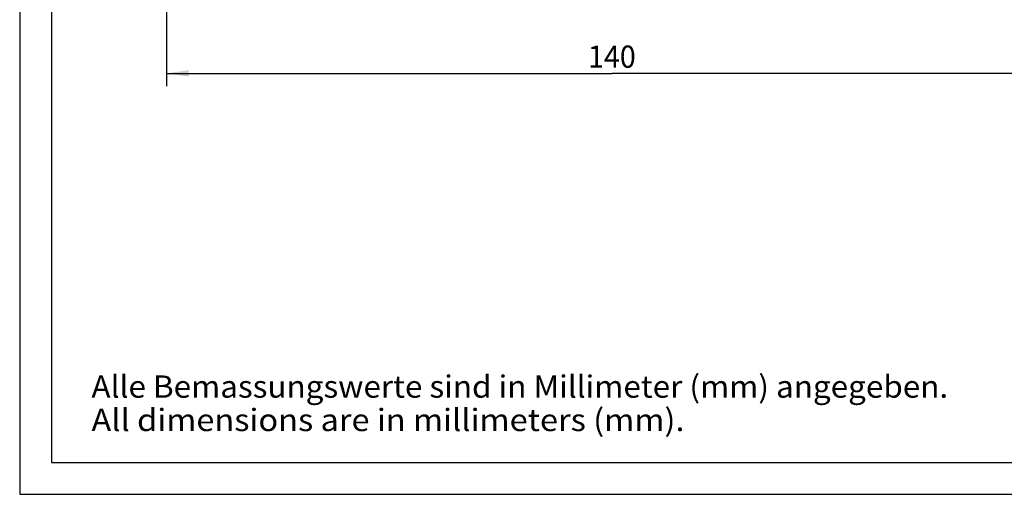
# Model space of a CAD drawing. Extents: x 0 to 420, y 0 to 297.
# Drawn here: x 0 to 155, y 0 to 75 of the extents above; entities that cross this region are included whole.
import ezdxf
from ezdxf.enums import TextEntityAlignment as Align

# ---------------------------------------------------------------- set-up
doc = ezdxf.new("R2010")
doc.units = 0
doc.header["$LTSCALE"] = 23.1
for name, color, linetype in [('10100_DIM_FRONT', 7, 'CONTINUOUS'), ('90000_FRAME', 7, 'CONTINUOUS'), ('91000_TIP', 7, 'CONTINUOUS')]:
    doc.layers.add(name, color=color, linetype=linetype)
doc.dimstyles.get("Standard").update_dxf_attribs({"dimtxt": 2.5, "dimasz": 2.5, "dimexe": 1.25, "dimexo": 0.625, "dimtad": 1, "dimcen": 2.5, "dimazin": 3, "dimtfac": 1, "dimtmove": 0, "dimatfit": 3})

# ---------------------------------------------------------------- blocks, each defined once
blk = doc.blocks.new('*D0')
at = {"layer": '10100_DIM_FRONT', "color": 7, "linetype": 'CONTINUOUS'}
for p, q in [((23.05, 76.57), (23.05, 64.17)), ((163.05, 76.57), (163.05, 64.17)), ((23.05, 66.17), (93.05, 66.17)), ((163.05, 66.17), (93.05, 66.17))]:
    blk.add_line(p, q, dxfattribs=at)
for points in [[(26.55, 66.67), (23.05, 66.17), (26.55, 65.67)], [(159.55, 65.67), (163.05, 66.17), (159.55, 66.67)]]:
    blk.add_solid(points, dxfattribs=at)
blk.add_text('140', height=3.5, dxfattribs=at).set_placement((89.28, 67.05), (96.78, 67.05), align=Align.FIT)

msp = doc.modelspace()

# ---------------------------------------------------------------- linework, layer by layer
at = {"layer": '90000_FRAME', "color": 7, "linetype": 'CONTINUOUS'}
for p, q in [((0, 297), (0, 0)), ((5, 292), (5, 5)), ((5, 5), (415, 5)), ((0, 0), (420, 0))]:
    msp.add_line(p, q, dxfattribs=at)

# ---------------------------------------------------------------- texts
at = {"layer": '91000_TIP', "color": 7, "linetype": 'CONTINUOUS'}
for s, p, p2 in [('Alle Bemassungswerte sind in Millimeter (mm) angegeben.', (11.276, 15.19), (145.859, 15.19)), ('All dimensions are in millimeters (mm).', (11.276, 9.94), (104.442, 9.94))]:
    msp.add_text(s, height=3.5, dxfattribs=at).set_placement(p, p2, align=Align.FIT)

# ---------------------------------------------------------------- dimensions: what is measured, and where the dimension line sits
at = {"layer": '10100_DIM_FRONT', "color": 7, "linetype": 'CONTINUOUS'}
dim = msp.add_linear_dim(base=(163.048, 66.173), p1=(23.048, 76.566), p2=(163.048, 76.566), dimstyle='Standard', dxfattribs=at)
dim.commit()
dim.dimension.update_dxf_attribs({"geometry": '*D0', "text_midpoint": (93.034, 68.798), "dimtype": 128})

doc.saveas('drawing.dxf')
